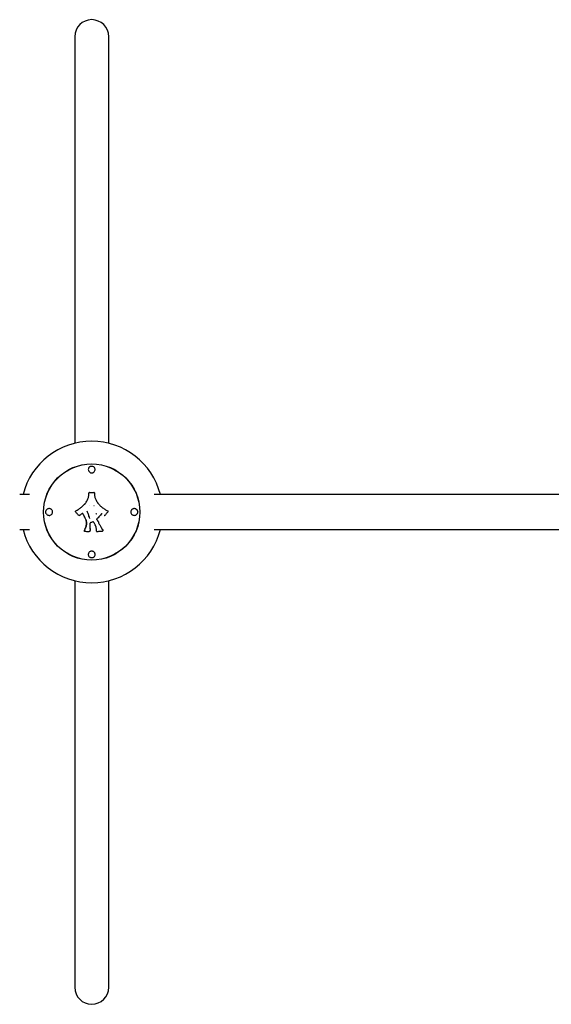
# Model space of a CAD drawing. Units: millimetres. Extents: x -3607 to 3993, y -3426 to 3774.
# Drawn here: x 66 to 1003, y -694 to 1043 of the extents above; entities that cross this region are included whole.
import ezdxf

# ---------------------------------------------------------------- set-up
doc = ezdxf.new("R2010")
doc.units = ezdxf.units.MM

msp = doc.modelspace()

# ---------------------------------------------------------------- linework, layer by layer
at = {"color": 7, "linetype": 'Continuous', "lineweight": 25}
for p, q in [((162.6, 1012.8), (162.6, 295.6)), ((222.6, 295.6), (222.6, 1012.8)), ((82.8, 205.2), (65.6, 205.2)), ((319.6, 205.2), (302.5, 205.2)), ((3515.6, 205.2), (319.6, 205.2)), ((170.3, 167.9), (170.4, 168)), ((200.4, 171.4), (200.4, 171.3)), ((202.5, 159.7), (202.4, 159.8)), ((65.6, 143.2), (82.8, 143.2)), ((181.2, 145), (181.1, 144.9)), ((190, 143.8), (190, 143.9)), ((200.8, 140.2), (200.7, 140.3)), ((211.8, 142.8), (211.9, 142.7)), ((302.5, 143.2), (319.6, 143.2)), ((319.6, 143.2), (3515.6, 143.2)), ((162.6, 52.9), (162.6, -664.3)), ((222.6, -664.3), (222.6, 52.9))]:
    msp.add_line(p, q, dxfattribs=at)
at = {"color": 7, "linetype": 'Continuous', "lineweight": 25, "flags": 128}
for points in [[(188.8, 208.9), (188.8, 208.9), (188.8, 208.9)], [(196.3, 208.9), (196.3, 208.9), (196.3, 208.9)], [(170.7, 168.1), (170.5, 168), (170.4, 168)], [(214.8, 168), (214.8, 168), (214.9, 167.9)], [(200.7, 140.4), (200.7, 140.4), (200.7, 140.6)], [(200.7, 140.4), (200.7, 140.4), (200.7, 140.3)]]:
    msp.add_lwpolyline(points, dxfattribs=at)
at = {"color": 7, "linetype": 'Continuous', "lineweight": 25}
for radius in [85, 84.8]:
    msp.add_circle((192.6, 174.2), radius, dxfattribs=at)
for centre, radius, start, end in [((192.6, 1012.8), 30, 0, 180), ((192.6, 174.2), 125, 14.3592, 165.6408), ((184.1, 175.3), 0.5, 21.8785, 24.4885), ((187.9, 185.5), 0.5, 324.1, 325.7132), ((215.1, 168.9), 0.965, 237.0722, 263.8252), ((192.6, 174.2), 125, 194.3592, 270), ((192.6, 174.2), 125, 270, 345.6408), ((192.6, -664.3), 30, 180, 0)]:
    msp.add_arc(centre, radius, start, end, dxfattribs=at)
for points, knots in [([(189.1, 254.1), (188.9, 253.9), (187.9, 253.2), (186.9, 251.5), (186.5, 249.3), (186.8, 247.3), (187.7, 245.6), (189, 244.3), (190.5, 243.5), (192.1, 243.2), (193.9, 243.3), (195.3, 243.8), (196.7, 244.7), (198, 246.3), (198.7, 248.5), (198.5, 250.7), (197.7, 252.7), (196.7, 253.6), (196.2, 254.1)], [0, 0, 0, 0, 0.0276, 0.114185, 0.19194, 0.270619, 0.336256, 0.391216, 0.439513, 0.486129, 0.534892, 0.583747, 0.620191, 0.68739, 0.778964, 0.863364, 0.93273, 1, 1, 1, 1]), ([(189.1, 254.1), (189.4, 254.3), (190.1, 254.8), (191.6, 255.3), (193.4, 255.3), (195, 254.8), (195.8, 254.3), (196.2, 254.1)], [0, 0, 0, 0, 0.129313, 0.373085, 0.605494, 0.810552, 1, 1, 1, 1]), ([(188.8, 208.9), (188.8, 208.9), (188.6, 208.9), (188.4, 208.8), (188, 208.6), (187.8, 208.3), (187.8, 208), (187.8, 207.9), (187.8, 207.9)], [0, 0, 0, 0, 0.023857, 0.259916, 0.4979, 0.736025, 0.971125, 1, 1, 1, 1]), ([(188.8, 208.9), (190.3, 208.9), (192.8, 208.9), (195.3, 208.9), (196.3, 208.9)], [0, 0, 0, 0, 0.6012641, 1, 1, 1, 1]), ([(197.3, 208), (197.3, 208), (197.3, 208.1), (197.2, 208.4), (197, 208.7), (196.7, 208.9), (196.4, 208.9), (196.3, 208.9)], [0, 0, 0, 0, 0.025414, 0.268363, 0.510201, 0.754407, 1, 1, 1, 1]), ([(181.3, 189.4), (181.9, 190.2), (183.1, 191.8), (184.7, 194.4), (185.9, 197.2), (186.4, 199.1), (186.7, 200.1)], [0, 0, 0, 0, 0.253418, 0.50064, 0.748862, 1, 1, 1, 1]), ([(186.7, 200.1), (186.9, 200.9), (187.3, 202.5), (187.7, 205.2), (187.7, 207), (187.8, 207.9)], [0, 0, 0, 0, 0.3173, 0.629365, 1, 1, 1, 1]), ([(197.3, 208), (197.4, 207.1), (197.4, 205.5), (197.8, 202.8), (198.2, 201.1), (198.4, 200.1)], [0, 0, 0, 0, 0.315842, 0.628596, 1, 1, 1, 1]), ([(198.4, 200.1), (198.7, 199.3), (199.2, 197.6), (200.3, 194.8), (202, 192.1), (203.4, 190.3), (204, 189.4)], [0, 0, 0, 0, 0.217623, 0.436647, 0.749701, 1, 1, 1, 1]), ([(112.8, 170.7), (112.6, 171), (112.1, 171.7), (111.6, 173.2), (111.5, 175), (112, 176.6), (112.5, 177.4), (112.8, 177.8)], [0, 0, 0, 0, 0.129313, 0.3730854, 0.6054937, 0.8105518, 1, 1, 1, 1]), ([(112.8, 170.7), (113.1, 170.3), (114.1, 169.1), (116.2, 168.2), (118.5, 168.2), (120.6, 168.9), (122.1, 170.1), (123.2, 171.7), (123.6, 173.4), (123.6, 175.2), (123.2, 176.4), (122.6, 177.6), (121.9, 178.5), (120.7, 179.4), (119.1, 180.1), (117.2, 180.4), (115.1, 179.8), (113.7, 178.8), (113, 178), (112.8, 177.8)], [0, 0, 0, 0, 0.054893, 0.146484, 0.231498, 0.303831, 0.376027, 0.429341, 0.475864, 0.52602, 0.579696, 0.584657, 0.643412, 0.688659, 0.733981, 0.82324, 0.900786, 0.964325, 1, 1, 1, 1]), ([(164.1, 174.6), (164.1, 174.7), (164, 174.9), (163.9, 175.2), (164, 175.5), (164.1, 175.8), (164.3, 176), (164.4, 176.1), (164.5, 176.1)], [0, 0, 0, 0, 0.186961, 0.373927, 0.560884, 0.747833, 0.934782, 1, 1, 1, 1]), ([(169.3, 168.3), (168.8, 168.9), (167.7, 170.3), (165.9, 172.4), (164.8, 173.8), (164.1, 174.6)], [0, 0, 0, 0, 0.317577, 0.63497, 1, 1, 1, 1]), ([(164.5, 176.1), (166.3, 177.1), (169.9, 179.1), (174.9, 182.9), (178.6, 186.4), (180.6, 188.7), (181.3, 189.4)], [0, 0, 0, 0, 0.293599, 0.582164, 0.860198, 1, 1, 1, 1]), ([(181.2, 189.4), (181.2, 189.4), (181.2, 189.4), (181.1, 189.5), (181, 189.6), (181, 189.6)], [0, 0, 0, 0, 0.096, 0.548, 1, 1, 1, 1]), ([(189.1, 163), (188.7, 164.4), (187.7, 167.7), (186.1, 171.8), (185, 174.6), (184.6, 175.5)], [0, 0, 0, 0, 0.323206, 0.774581, 1, 1, 1, 1]), ([(185.1, 175.7), (185, 175.7), (185, 175.7), (184.9, 175.6), (184.9, 175.6)], [0, 0, 0, 0, 0.752761, 1, 1, 1, 1]), ([(196.7, 185), (196.7, 185), (196.7, 185), (196.6, 184.9), (196.5, 184.9)], [0, 0, 0, 0, 0.247229, 1, 1, 1, 1]), ([(204, 189.4), (204, 189.4), (204, 189.4), (204.1, 189.5), (204.2, 189.6), (204.3, 189.6)], [0, 0, 0, 0, 0.095062, 0.547531, 1, 1, 1, 1]), ([(204, 189.4), (205.4, 187.9), (208.2, 184.7), (213, 180.8), (217.3, 178), (219.9, 176.6), (220.8, 176.1)], [0, 0, 0, 0, 0.29422, 0.583027, 0.860686, 1, 1, 1, 1]), ([(221.1, 174.6), (220.5, 173.9), (219.5, 172.6), (217.7, 170.5), (216.5, 169), (215.9, 168.3)], [0, 0, 0, 0, 0.318156, 0.636062, 1, 1, 1, 1]), ([(220.8, 176.1), (220.9, 176.1), (221.1, 176), (221.3, 175.7), (221.3, 175.3), (221.3, 175), (221.2, 174.8), (221.1, 174.6), (221.1, 174.6)], [0, 0, 0, 0, 0.188449, 0.376902, 0.565347, 0.753785, 0.942222, 1, 1, 1, 1]), ([(272.5, 177.8), (272.4, 177.8), (271.9, 178.5), (270.6, 179.6), (268.4, 180.3), (266.7, 180.2), (265.3, 179.8), (264.2, 179.3), (263, 178.2), (262.1, 176.8), (261.6, 175.1), (261.6, 173.4), (262, 172.1), (262.5, 171), (263.5, 169.7), (265.3, 168.5), (267.6, 168.1), (269.4, 168.4), (270.8, 169.1), (271.7, 169.7), (272.3, 170.5), (272.5, 170.7)], [0, 0, 0, 0, 0.009455, 0.078965, 0.169951, 0.251864, 0.270442, 0.32082, 0.379151, 0.427699, 0.474226, 0.524104, 0.57349, 0.582732, 0.641408, 0.714108, 0.804374, 0.89298, 0.904078, 0.978049, 1, 1, 1, 1]), ([(272.5, 177.8), (272.4, 177.8), (272, 178.3), (271.1, 179.3), (269.3, 180.1), (267.8, 180.3), (266.1, 180.1), (264.5, 179.6), (263.4, 178.4), (262.9, 177.9)], [0, 0, 0, 0, 0.014126, 0.16417, 0.338908, 0.543289, 0.591464, 0.82645, 1, 1, 1, 1]), ([(272.5, 177.8), (272.6, 177.5), (273.1, 176.7), (273.7, 175.3), (273.7, 173.5), (273.2, 171.9), (272.7, 171.1), (272.5, 170.7)], [0, 0, 0, 0, 0.129313, 0.373085, 0.605494, 0.810552, 1, 1, 1, 1]), ([(170.6, 168.1), (170.5, 168), (170.3, 167.9), (170, 167.9), (169.6, 168), (169.4, 168.1), (169.3, 168.2), (169.3, 168.3)], [0, 0, 0, 0, 0.230976, 0.461955, 0.692928, 0.923897, 1, 1, 1, 1]), ([(170.7, 168.1), (170.7, 168.1), (171.6, 168.7), (173.3, 169.8), (174.8, 171), (175.6, 171.6)], [0, 0, 0, 0, 0.02271, 0.516926, 1, 1, 1, 1]), ([(177, 171.3), (176.9, 171.4), (176.8, 171.6), (176.5, 171.8), (176.2, 171.8), (175.8, 171.8), (175.6, 171.6), (175.6, 171.6)], [0, 0, 0, 0, 0.188878, 0.39165, 0.594425, 0.79721, 1, 1, 1, 1]), ([(176.1, 171.8), (176, 171.8), (175.9, 171.8), (175.7, 171.7), (175.6, 171.6)], [0, 0, 0, 0, 0.424723, 1, 1, 1, 1]), ([(182.1, 161.1), (181.6, 162.5), (180.6, 165.1), (178.8, 168.5), (177.5, 170.5), (177, 171.3)], [0, 0, 0, 0, 0.370616, 0.73583, 1, 1, 1, 1]), ([(181.6, 146.1), (182, 147.2), (182.8, 149.2), (183.3, 152.3), (183.4, 155.3), (183, 158.3), (182.4, 160.2), (182.1, 161.1)], [0, 0, 0, 0, 0.212951, 0.430099, 0.614827, 0.803744, 1, 1, 1, 1]), ([(182.2, 161.2), (182.5, 160.2), (183.1, 158.2), (183.4, 155.2), (183.3, 152.1), (182.8, 149.1), (182, 147.2), (181.7, 146.3)], [0, 0, 0, 0, 0.199179, 0.401171, 0.597171, 0.797617, 1, 1, 1, 1]), ([(182.6, 161.3), (182.5, 161.2), (182.4, 161.2), (182.3, 161.2), (182.2, 161.2), (182.2, 161.1), (182.1, 161.1), (182.1, 161.1), (182.1, 161.1)], [0, 0, 0, 0, 0.200007, 0.432823, 0.562171, 0.699817, 0.845761, 1, 1, 1, 1]), ([(194.8, 156.9), (193.9, 156.5), (192.5, 156), (191.1, 155.5), (190.7, 155.3)], [0, 0, 0, 0, 0.660447, 1, 1, 1, 1]), ([(196, 156.5), (195.9, 156.6), (195.8, 156.8), (195.5, 156.9), (195.1, 157), (194.9, 156.9), (194.8, 156.9)], [0, 0, 0, 0, 0.2404255, 0.4936124, 0.7468047, 1, 1, 1, 1]), ([(199.3, 149.8), (199.1, 150.5), (198.6, 151.9), (197.5, 154.2), (196.6, 155.7), (196, 156.5)], [0, 0, 0, 0, 0.305158, 0.602446, 1, 1, 1, 1]), ([(201.8, 162.1), (201.8, 162.1), (201.7, 162), (201.5, 161.7), (201.5, 161.4), (201.5, 161), (201.6, 160.9), (201.7, 160.8)], [0, 0, 0, 0, 0.097188, 0.322887, 0.548585, 0.774291, 1, 1, 1, 1]), ([(202.5, 159.7), (202.3, 160), (202, 160.4), (201.7, 160.7), (201.7, 160.8)], [0, 0, 0, 0, 0.773881, 1, 1, 1, 1]), ([(209.4, 170.5), (208.6, 169.4), (206.9, 167.2), (204.3, 164.4), (202.6, 162.8), (201.8, 162.1)], [0, 0, 0, 0, 0.3665536, 0.7321338, 1, 1, 1, 1]), ([(202.5, 159.7), (202.5, 159.6), (202.9, 159.1), (203.5, 158), (204, 157.1), (204.3, 156.6)], [0, 0, 0, 0, 0.110375, 0.568838, 1, 1, 1, 1]), ([(204.3, 156.6), (205, 155), (206.6, 151.7), (208.9, 147.8), (210.2, 145.4), (210.7, 144.6)], [0, 0, 0, 0, 0.3931197, 0.7847435, 1, 1, 1, 1]), ([(210.8, 170.7), (210.8, 170.8), (210.6, 170.9), (210.3, 170.9), (210, 170.9), (209.7, 170.8), (209.5, 170.6), (209.4, 170.5)], [0, 0, 0, 0, 0.135974, 0.351975, 0.567976, 0.783986, 1, 1, 1, 1]), ([(210.7, 170.7), (210.7, 170.8), (210.5, 170.9), (210.4, 170.9), (210.3, 170.9)], [0, 0, 0, 0, 0.708402, 1, 1, 1, 1]), ([(215.9, 168.3), (215.8, 168.2), (215.7, 168), (215.4, 167.9), (215, 167.9), (214.8, 168), (214.7, 168), (214.6, 168.1)], [0, 0, 0, 0, 0.233055, 0.466112, 0.699164, 0.932212, 1, 1, 1, 1]), ([(179.4, 141.3), (179.4, 141.3), (179.5, 141.3), (179.6, 141.3), (179.7, 141.3), (179.8, 141.2), (179.9, 141.2), (179.9, 141.1), (179.9, 141.1)], [0, 0, 0, 0, 0.0115102, 0.1443617, 0.3598074, 0.5736867, 0.7868306, 1, 1, 1, 1]), ([(179.8, 141), (179.9, 141.3), (180.1, 142.1), (180.5, 143.4), (181.1, 144.8), (181.4, 145.7), (181.6, 146.1)], [0, 0, 0, 0, 0.1806, 0.455658, 0.72876, 1, 1, 1, 1]), ([(180.3, 140.8), (180.3, 140.8), (180.2, 140.8), (180.1, 140.8), (180, 140.8), (179.9, 140.9), (179.8, 140.9), (179.8, 141), (179.8, 141)], [0, 0, 0, 0, 0.0113892, 0.148822, 0.3631292, 0.5758903, 0.7879327, 1, 1, 1, 1]), ([(180.8, 139.6), (180.8, 139.6), (180.7, 139.6), (180.7, 139.6), (180.6, 139.6), (180.5, 139.7), (180.5, 139.7), (180.4, 139.7), (180.3, 139.8), (180.3, 139.8), (180.2, 139.8), (180.2, 139.9), (180.1, 139.9), (180.1, 140), (180, 140), (180, 140.1), (179.9, 140.2), (179.9, 140.3), (179.9, 140.4), (179.9, 140.4), (179.8, 140.5), (179.8, 140.6), (179.8, 140.6), (179.8, 140.7), (179.8, 140.7), (179.8, 140.8), (179.8, 140.9), (179.8, 140.9), (179.8, 141)], [0, 0, 0, 0, 0.040864, 0.080771, 0.11881, 0.155836, 0.191893, 0.227296, 0.263406, 0.300046, 0.336775, 0.355731, 0.39453, 0.43695, 0.459114, 0.508038, 0.558178, 0.642561, 0.677709, 0.710159, 0.740785, 0.769322, 0.822126, 0.847242, 0.872281, 0.895812, 0.940168, 1, 1, 1, 1]), ([(180.8, 139.6), (180.8, 139.6), (180.9, 139.6), (180.9, 139.6), (180.9, 139.6)], [0, 0, 0, 0, 0.404976, 1, 1, 1, 1]), ([(180.8, 139.6), (180.8, 139.6), (180.8, 139.6), (180.8, 139.6), (180.8, 139.6)], [0, 0, 0, 0, 0.438194, 1, 1, 1, 1]), ([(180.9, 139.9), (180.9, 139.9), (180.9, 139.9), (180.9, 139.8), (180.9, 139.7), (180.9, 139.6), (180.9, 139.6), (180.9, 139.6), (180.9, 139.6)], [0, 0, 0, 0, 0.034055, 0.175289, 0.436577, 0.697814, 0.959028, 1, 1, 1, 1]), ([(188.3, 139.5), (187.8, 139.5), (186.4, 139.5), (183.9, 139.5), (181.9, 139.6), (181, 139.6)], [0, 0, 0, 0, 0.183153, 0.59158, 1, 1, 1, 1]), ([(181, 139.4), (181, 139.4), (181, 139.5), (181, 139.6), (181, 139.6)], [0, 0, 0, 0, 0.615538, 1, 1, 1, 1]), ([(181.7, 146.3), (181.5, 145.8), (181.3, 145.3), (181.1, 144.9), (181.1, 144.9)], [0, 0, 0, 0, 0.9818957, 1, 1, 1, 1]), ([(188.2, 139.9), (188.2, 139.9), (188.2, 139.8), (188.2, 139.7), (188.2, 139.6), (188.3, 139.5), (188.3, 139.5), (188.3, 139.5), (188.3, 139.5)], [0, 0, 0, 0, 0.011786, 0.14816, 0.362457, 0.57539, 0.787684, 1, 1, 1, 1]), ([(189.4, 140.4), (189.4, 140.4), (189.4, 140.3), (189.3, 140.2), (189.2, 139.9), (189, 139.8), (188.8, 139.7), (188.6, 139.6), (188.4, 139.6), (188.3, 139.5), (188.3, 139.5)], [0, 0, 0, 0, 0.00004, 0.144187, 0.31223, 0.489167, 0.679891, 0.820825, 0.884357, 1, 1, 1, 1]), ([(188.9, 140.4), (188.9, 140.4), (188.9, 140.4), (189, 140.3), (189.2, 140.3), (189.3, 140.3), (189.4, 140.3), (189.4, 140.3), (189.4, 140.4)], [0, 0, 0, 0, 0.013417, 0.146222, 0.360448, 0.573876, 0.786932, 1, 1, 1, 1]), ([(190, 145.3), (190, 144.8), (190, 143.8), (189.8, 142.3), (189.6, 141.1), (189.4, 140.5), (189.4, 140.4)], [0, 0, 0, 0, 0.307105, 0.614784, 0.917806, 1, 1, 1, 1]), ([(190.7, 155.3), (190.6, 155.3), (190.5, 155.2), (190.2, 155), (190.1, 154.7), (190, 154.5), (190, 154.4)], [0, 0, 0, 0, 0.162326, 0.441547, 0.720772, 1, 1, 1, 1]), ([(190, 145.4), (190, 146.4), (190, 148.4), (190, 151.3), (190, 153.4), (190, 154.4), (190, 154.5)], [0, 0, 0, 0, 0.325416, 0.650821, 0.976232, 1, 1, 1, 1]), ([(190, 143.9), (190, 143.9), (190.1, 144.4), (190, 144.9), (190, 145.4)], [0, 0, 0, 0, 0.020495, 1, 1, 1, 1]), ([(199.8, 149.9), (199.8, 149.8), (199.7, 149.8), (199.6, 149.8), (199.5, 149.8), (199.4, 149.8), (199.4, 149.8), (199.3, 149.8), (199.3, 149.8)], [0, 0, 0, 0, 0.2005006, 0.43343, 0.5627203, 0.7002423, 0.8460013, 1, 1, 1, 1]), ([(199.3, 149.9), (199.4, 149.6), (199.5, 149.3), (199.6, 148.6), (200, 147.3), (200.4, 145), (200.7, 142.5), (200.7, 141.1), (200.7, 140.6)], [0, 0, 0, 0, 0.081301, 0.122002, 0.203682, 0.532812, 0.863859, 1, 1, 1, 1]), ([(200.8, 140.2), (200.8, 140.2), (200.8, 140), (201, 139.8), (201.3, 139.6), (201.5, 139.5), (201.7, 139.5), (201.7, 139.5)], [0, 0, 0, 0, 0.098214, 0.386587, 0.674621, 0.96495, 1, 1, 1, 1]), ([(210.2, 139.6), (209.3, 139.6), (207.5, 139.6), (204.7, 139.6), (202.7, 139.5), (201.7, 139.5)], [0, 0, 0, 0, 0.296321, 0.648115, 1, 1, 1, 1]), ([(210.1, 139.4), (210.1, 139.4), (210.1, 139.5), (210.1, 139.6), (210.1, 139.6), (210.1, 139.6)], [0, 0, 0, 0, 0.0432364, 0.4640927, 1, 1, 1, 1]), ([(210.2, 139.6), (210.2, 139.6), (210.2, 139.6), (210.2, 139.7), (210.2, 139.7), (210.2, 139.9), (210.2, 140), (210.2, 140), (210.2, 140)], [0, 0, 0, 0, 0.0273025, 0.2904843, 0.5541797, 0.8189669, 0.9837214, 1, 1, 1, 1]), ([(210.2, 139.6), (210.2, 139.6), (210.3, 139.7), (210.4, 139.7), (210.5, 139.7)], [0, 0, 0, 0, 0.073108, 1, 1, 1, 1]), ([(211.9, 142.7), (211.9, 142.7), (212, 142.4), (212.2, 142), (212.2, 141.2), (211.9, 140.6), (211.5, 140.1), (211, 139.8), (210.6, 139.7), (210.4, 139.7)], [0, 0, 0, 0, 0.000015, 0.198545, 0.399639, 0.570865, 0.718279, 0.866342, 1, 1, 1, 1]), ([(210.4, 139.7), (210.4, 139.7), (210.5, 139.7), (210.5, 139.7), (210.5, 139.9), (210.4, 140), (210.4, 140)], [0, 0, 0, 0, 0.2505586, 0.5002242, 0.7500005, 1, 1, 1, 1]), ([(210.4, 139.7), (210.4, 139.7), (210.5, 139.7), (210.5, 139.7), (210.4, 139.9), (210.4, 140), (210.4, 140)], [0, 0, 0, 0, 0.250559, 0.500224, 0.75, 1, 1, 1, 1]), ([(211.8, 142.8), (211.7, 143), (211.4, 143.4), (211, 144.1), (210.8, 144.5), (210.7, 144.7)], [0, 0, 0, 0, 0.340273, 0.680531, 1, 1, 1, 1]), ([(211.9, 142.7), (211.9, 142.6), (211.9, 142.6), (211.9, 142.5), (211.8, 142.4), (211.7, 142.4), (211.6, 142.3), (211.6, 142.3), (211.6, 142.3)], [0, 0, 0, 0, 0.213983, 0.427964, 0.641997, 0.856139, 0.977866, 1, 1, 1, 1]), ([(196.2, 94.4), (196.4, 94.5), (197.2, 95.2), (198.2, 96.8), (198.7, 98.6), (198.6, 100.5), (198, 102), (196.9, 103.5), (195.6, 104.5), (194, 105.1), (192.2, 105.3), (190.4, 104.9), (188.7, 103.9), (187.6, 102.6), (186.9, 101.2), (186.5, 99.6), (186.7, 97.8), (187.2, 96.3), (187.7, 95.8), (187.7, 95.8)], [0, 0, 0, 0, 0.028492, 0.108238, 0.202948, 0.246581, 0.324111, 0.388515, 0.44338, 0.493462, 0.544938, 0.603569, 0.662376, 0.734008, 0.780564, 0.832362, 0.922805, 0.997216, 1, 1, 1, 1]), ([(188.9, 94.6), (188.8, 94.7), (188.3, 95), (188, 95.4), (187.7, 95.8), (187.7, 95.8)], [0, 0, 0, 0, 0.188858, 0.911685, 1, 1, 1, 1]), ([(196.2, 94.4), (195.9, 94.2), (195.1, 93.7), (193.7, 93.2), (191.9, 93.2), (190.3, 93.6), (189.5, 94.1), (189.1, 94.4)], [0, 0, 0, 0, 0.129313, 0.373085, 0.605494, 0.810552, 1, 1, 1, 1])]:
    msp.add_open_spline(points, degree=3, knots=knots, dxfattribs=at)
for points in [[(186.8, 200), (186.7, 199.9), (186.7, 199.9), (186.6, 199.9), (186.5, 199.9), (186.4, 199.9), (186.3, 200)], [(186.7, 200.1), (186.7, 200.1), (186.7, 200.1), (186.8, 200.1), (187, 200.1), (187.1, 200), (187.2, 200)], [(198.4, 200.1), (198.4, 200.1), (198.4, 200.1), (198.3, 200.1), (198.2, 200.1), (198, 200.1), (198, 200.1)], [(198.4, 200), (198.4, 200), (198.4, 199.9), (198.5, 199.9), (198.7, 200), (198.8, 200), (198.9, 200)], [(181.3, 189.4), (181.3, 189.4), (181.3, 189.4), (181.3, 189.4), (181.4, 189.3), (181.5, 189.2), (181.6, 189.1)], [(204, 189.4), (204, 189.4), (204, 189.5), (203.9, 189.4), (203.8, 189.3), (203.7, 189.2), (203.6, 189.2)], [(182.2, 161.2), (182.2, 161.2), (182.2, 161.2), (182.1, 161.2), (181.9, 161.1), (181.8, 161.1), (181.8, 161.1)], [(199.9, 171.6), (199.9, 171.6), (200.1, 171.5), (200.2, 171.4), (200.3, 171.4), (200.3, 171.4), (200.4, 171.4)], [(200.4, 171.3), (200.4, 171.3), (200.4, 171.3), (200.5, 171.3), (200.7, 171.2), (200.8, 171.1), (200.9, 171.1)], [(204.3, 156.6), (204.3, 156.6), (204.3, 156.6), (204.2, 156.5), (204, 156.4), (203.9, 156.4), (203.9, 156.3)], [(204.6, 157), (204.6, 156.9), (204.4, 156.9), (204.3, 156.8), (204.2, 156.7), (204.2, 156.7), (204.2, 156.7)], [(210.7, 144.6), (210.7, 144.6), (210.7, 144.5), (210.7, 144.4), (210.5, 144.3), (210.4, 144.2), (210.4, 144.2)], [(211, 145.1), (211, 145), (210.9, 145), (210.7, 144.9), (210.7, 144.8), (210.7, 144.7), (210.7, 144.7)], [(212.2, 143.1), (212.2, 143.1), (212, 143.1), (211.9, 142.9), (211.8, 142.8), (211.8, 142.8), (211.8, 142.8)]]:
    msp.add_open_spline(points, degree=3, dxfattribs=at)

doc.saveas('drawing.dxf')
